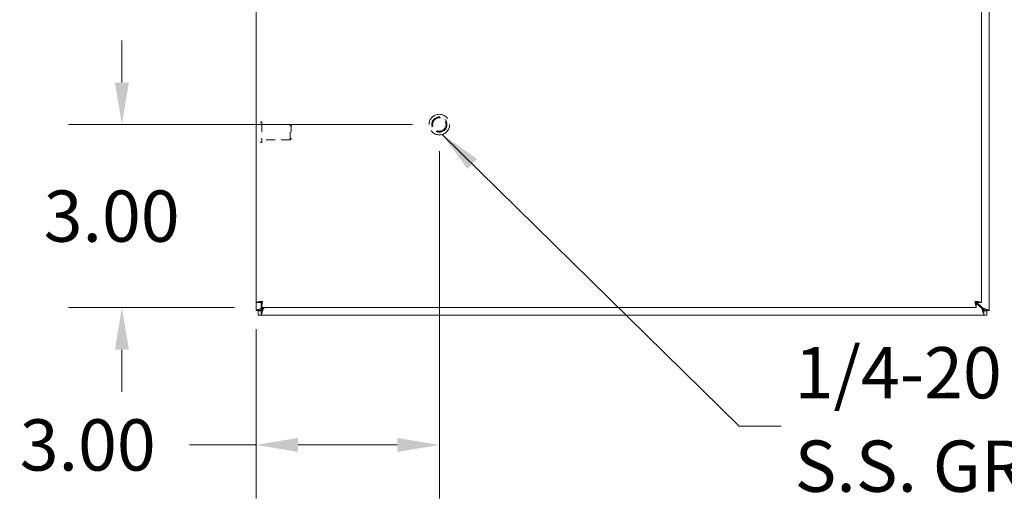
# Model space of a CAD drawing. Units: inches. Extents: x 5 to 116, y 11 to 70.
# Drawn here: x 31 to 48, y 31 to 39 of the extents above; entities that cross this region are included whole.
import ezdxf

# ---------------------------------------------------------------- set-up
doc = ezdxf.new("R2010")
doc.units = ezdxf.units.IN
doc.header["$LTSCALE"] = 7
doc.header["$MEASUREMENT"] = 0
doc.linetypes.add('DASHED', pattern=[0.2067, 0.1654, -0.0413])
for name, color, linetype, lineweight in [('Dimension (ANSI)', 7, 'Continuous', 13), ('Hidden (ANSI)', 7, 'DASHED', 15), ('Symbol (ANSI)', 7, 'Continuous', 18), ('Visible (ANSI)', 7, 'Continuous', 13)]:
    doc.layers.add(name, color=color, linetype=linetype, lineweight=lineweight)
doc.styles.add('Note Text (ANSI)', font='RomanS.shx')
doc.dimstyles.new('Default (ANSI)', dxfattribs={"dimscale": 7, "dimtxt": 0.12, "dimasz": 0.098425, "dimexe": 0.125, "dimexo": 0.0625, "dimgap": 0.031496, "dimtad": 0, "dimtih": 1, "dimtoh": 1, "dimdec": 3, "dimrnd": 1e-08, "dimzin": 0, "dimdsep": 46, "dimtxsty": 'Note Text (ANSI)', "dimcen": 0.09, "dimdle": 0.393701, "dimclrd": 256, "dimclre": 256, "dimclrt": 256, "dimadec": 0, "dimazin": 1, "dimtfac": 1, "dimtofl": 0, "dimtmove": 0, "dimatfit": 3, "dimfxl": 1, "dimtolj": 1, "dimtzin": 4, "dimlwd": -1, "dimlwe": -1, "dimarcsym": 0})
doc.dimstyles.new('Default (ANSI)$7', dxfattribs={"dimscale": 7, "dimtxt": 0.12, "dimasz": 0.098425, "dimexe": 0.125, "dimexo": 0.0625, "dimgap": 0.031496, "dimtad": 0, "dimtih": 1, "dimtoh": 1, "dimdec": 3, "dimrnd": 1e-08, "dimzin": 0, "dimdsep": 46, "dimtxsty": 'Note Text (ANSI)', "dimcen": 0.09, "dimdle": 0.393701, "dimclrd": 256, "dimclre": 256, "dimclrt": 256, "dimadec": 0, "dimazin": 1, "dimtfac": 1, "dimtofl": 0, "dimtmove": 0, "dimatfit": 3, "dimfxl": 1, "dimtolj": 1, "dimtzin": 4, "dimlwd": -1, "dimlwe": -1, "dimarcsym": 0})

# ---------------------------------------------------------------- blocks, each defined once
blk = doc.blocks.new('*D7')
at = {"layer": 'Defpoints', "color": 0, "transparency": 16777216}
for p in [(38.3, 36.951), (33.103, 33.951), (35.385, 33.951)]:
    blk.add_point(p, dxfattribs=at)
at = {"layer": 'Dimension (ANSI)', "transparency": 16777216}
for p, q in [((33.103, 37.64), (33.103, 38.329)), ((37.862, 36.951), (32.228, 36.951)), ((34.948, 33.951), (32.228, 33.951)), ((33.103, 33.262), (33.103, 32.573))]:
    blk.add_line(p, q, dxfattribs=at)
for points in [[(32.988, 37.64), (33.218, 37.64), (33.103, 36.951)], [(32.988, 33.262), (33.218, 33.262), (33.103, 33.951)]]:
    blk.add_solid(points, dxfattribs=at)
at = {"layer": 'Dimension (ANSI)', "transparency": 16777216, "insert": (31.823, 35.871), "char_height": 0.84, "attachment_point": 1, "style": 'Note Text (ANSI)'}
blk.add_mtext('\\A1;3.00', dxfattribs=at)
blk = doc.blocks.new('*D8')
at = {"layer": 'Defpoints', "color": 0, "transparency": 16777216}
for p in [(38.3, 36.951), (35.3, 34.036), (35.3, 31.701)]:
    blk.add_point(p, dxfattribs=at)
at = {"layer": 'Dimension (ANSI)', "transparency": 16777216}
for p, q in [((38.3, 36.514), (38.3, 30.826)), ((35.3, 33.599), (35.3, 30.826)), ((35.3, 31.701), (34.211, 31.701)), ((37.611, 31.701), (35.989, 31.701))]:
    blk.add_line(p, q, dxfattribs=at)
for points in [[(35.989, 31.816), (35.989, 31.586), (35.3, 31.701)], [(37.611, 31.816), (37.611, 31.586), (38.3, 31.701)]]:
    blk.add_solid(points, dxfattribs=at)
at = {"layer": 'Dimension (ANSI)', "transparency": 16777216, "insert": (31.431, 32.121), "char_height": 0.84, "attachment_point": 1, "style": 'Note Text (ANSI)'}
blk.add_mtext('\\A1;3.00', dxfattribs=at)

msp = doc.modelspace()

# ---------------------------------------------------------------- linework, layer by layer
at = {"layer": 'Hidden (ANSI)', "ltscale": 0.001669}
for p, q in [((35.3885, 36.9947), (35.382, 36.9947)), ((35.3885, 36.6577), (35.382, 36.6577))]:
    msp.add_line(p, q, dxfattribs=at)
at = {"layer": 'Hidden (ANSI)', "ltscale": 0.1371}
msp.add_line((35.3965, 36.9867), (35.3965, 36.6657), dxfattribs=at)
at = {"layer": 'Hidden (ANSI)', "ltscale": 0.125556}
for p, q in [((35.8583, 36.9512), (35.3965, 36.9512)), ((35.8583, 36.7012), (35.3965, 36.7012))]:
    msp.add_line(p, q, dxfattribs=at)
at = {"layer": 'Hidden (ANSI)', "ltscale": 0.106753}
msp.add_line((35.8583, 36.7012), (35.8583, 36.9512), dxfattribs=at)
at = {"layer": 'Hidden (ANSI)', "ltscale": 0.005941}
for p, q in [((35.874, 36.9355), (35.8583, 36.9512)), ((35.874, 36.7169), (35.8583, 36.7012))]:
    msp.add_line(p, q, dxfattribs=at)
at = {"layer": 'Hidden (ANSI)', "ltscale": 0.093332}
msp.add_line((35.874, 36.9355), (35.874, 36.7169), dxfattribs=at)
at = {"layer": 'Hidden (ANSI)', "ltscale": 0.365857}
msp.add_circle((38.3, 36.9512), 0.1685, dxfattribs=at)
at = {"layer": 'Hidden (ANSI)', "ltscale": 0.213606}
msp.add_circle((38.3, 36.9512), 0.125, dxfattribs=at)
at = {"layer": 'Hidden (ANSI)', "ltscale": 0.186765}
msp.add_circle((38.3, 36.9512), 0.1093, dxfattribs=at)
at = {"layer": 'Hidden (ANSI)', "ltscale": 0.003319}
for centre, start, end in [((35.382, 36.9867), 90, 180), ((35.3885, 36.9867), 0, 90), ((35.382, 36.6657), 180, 270), ((35.3885, 36.6657), 270, 0)]:
    msp.add_arc(centre, 0.008, start, end, dxfattribs=at)
at = {"layer": 'Visible (ANSI)'}
for p, q in [((47.3, 49.7412), (47.3, 33.9113)), ((35.3, 34.0363), (35.3, 49.6162)), ((47.175, 49.6162), (47.175, 34.0363)), ((35.374, 34.0363), (35.3, 34.0363)), ((35.3, 33.9113), (35.3, 34.0363)), ((35.385, 34.0252), (35.385, 33.9512)), ((47.0786, 34.0365), (47.1837, 33.9315)), ((47.1947, 33.9425), (47.0897, 34.0476)), ((47.0899, 34.0252), (47.0899, 33.9512)), ((47.101, 34.0363), (47.175, 34.0363)), ((35.3, 33.9062), (35.3, 33.9113)), ((35.374, 33.9062), (35.3, 33.9062)), ((35.337, 33.9002), (35.385, 33.9002)), ((35.337, 33.8262), (35.337, 33.9002)), ((35.4052, 33.9425), (35.374, 33.9113)), ((35.374, 33.9113), (35.374, 33.9062)), ((47.0899, 33.9512), (35.385, 33.9512)), ((35.385, 33.9002), (35.4163, 33.9315)), ((35.4139, 33.9512), (35.4052, 33.9425)), ((35.4163, 33.9315), (35.436, 33.9512)), ((47.1837, 33.9315), (47.2149, 33.9002)), ((47.226, 33.9113), (47.1947, 33.9425)), ((47.2149, 33.9002), (47.263, 33.9002)), ((47.226, 33.9062), (47.226, 33.9113)), ((47.3, 33.9062), (47.226, 33.9062)), ((47.263, 33.9002), (47.263, 33.8262)), ((47.3, 33.9113), (47.3, 33.9062)), ((35.385, 33.8262), (35.337, 33.8262)), ((47.2149, 33.8262), (35.385, 33.8262)), ((47.263, 33.8262), (47.2149, 33.8262))]:
    msp.add_line(p, q, dxfattribs=at)
for centre, start, end in [((35.3621, 33.8883), 38.59203, 51.40797), ((47.2378, 33.8883), 128.59203, 141.40797)]:
    msp.add_arc(centre, 0.07, start, end, dxfattribs=at)
for points, knots in [([(35.4052, 34.0565), (35.3668, 34.0518), (35.3292, 34.0471), (35.3116, 34.0424), (35.304, 34.0404), (35.3, 34.0383), (35.3, 34.0363)], [0, 0, 0, 0, 1.0950581, 1.0950581, 1.0950581, 1.5707963, 1.5707963, 1.5707963, 1.5707963]), ([(35.4052, 34.0565), (35.3898, 34.0501), (35.3754, 34.0438), (35.3741, 34.0374), (35.374, 34.037), (35.374, 34.0367), (35.374, 34.0363)], [0, 0, 0, 0, 1.4834748, 1.4834748, 1.4834748, 1.5707963, 1.5707963, 1.5707963, 1.5707963]), ([(35.385, 33.9512), (35.3897, 33.9512), (35.3944, 33.9741), (35.3991, 34.0083), (35.4011, 34.0231), (35.4032, 34.0398), (35.4052, 34.0565)], [0, 0, 0, 0, 1.0950581, 1.0950581, 1.0950581, 1.5707963, 1.5707963, 1.5707963, 1.5707963]), ([(35.4052, 34.0565), (35.3988, 34.041), (35.3925, 34.0267), (35.3861, 34.0254), (35.3858, 34.0253), (35.3854, 34.0252), (35.385, 34.0252)], [0, 0, 0, 0, 1.4834748, 1.4834748, 1.4834748, 1.5707963, 1.5707963, 1.5707963, 1.5707963]), ([(47.0697, 34.0565), (47.0744, 34.0181), (47.0791, 33.9805), (47.0838, 33.9629), (47.0858, 33.9553), (47.0879, 33.9512), (47.0899, 33.9512)], [0, 0, 0, 0, 1.0950581, 1.0950581, 1.0950581, 1.5707963, 1.5707963, 1.5707963, 1.5707963]), ([(47.0697, 34.0565), (47.0761, 34.041), (47.0824, 34.0267), (47.0888, 34.0254), (47.0892, 34.0253), (47.0895, 34.0252), (47.0899, 34.0252)], [0, 0, 0, 0, 1.4834748, 1.4834748, 1.4834748, 1.5707963, 1.5707963, 1.5707963, 1.5707963]), ([(47.175, 34.0363), (47.175, 34.041), (47.1521, 34.0457), (47.1179, 34.0504), (47.1031, 34.0524), (47.0864, 34.0544), (47.0697, 34.0565)], [0, 0, 0, 0, 1.0950581, 1.0950581, 1.0950581, 1.5707963, 1.5707963, 1.5707963, 1.5707963]), ([(47.0697, 34.0565), (47.0852, 34.0501), (47.0995, 34.0438), (47.1008, 34.0374), (47.1009, 34.037), (47.101, 34.0367), (47.101, 34.0363)], [0, 0, 0, 0, 1.4834748, 1.4834748, 1.4834748, 1.5707963, 1.5707963, 1.5707963, 1.5707963]), ([(35.4052, 33.9425), (35.3683, 33.9316), (35.3322, 33.9209), (35.3139, 33.9154), (35.3048, 33.9127), (35.3, 33.9113), (35.3, 33.9113)], [-1.5707963, -1.5707963, -1.5707963, -1.5707963, -0.5201457, -0.5201457, -0.5201457, 0, 0, 0, 0]), ([(35.385, 33.8262), (35.385, 33.8262), (35.3912, 33.8472), (35.4007, 33.8792), (35.4054, 33.895), (35.4108, 33.9132), (35.4163, 33.9315)], [0, 0, 0, 0, 1.0506506, 1.0506506, 1.0506506, 1.5707963, 1.5707963, 1.5707963, 1.5707963]), ([(47.1837, 33.9315), (47.1946, 33.8946), (47.2053, 33.8585), (47.2108, 33.8402), (47.2135, 33.8311), (47.2149, 33.8262), (47.2149, 33.8262)], [-1.5707963, -1.5707963, -1.5707963, -1.5707963, -0.5201457, -0.5201457, -0.5201457, 0, 0, 0, 0]), ([(47.3, 33.9113), (47.3, 33.9113), (47.279, 33.9175), (47.247, 33.927), (47.2312, 33.9317), (47.213, 33.9371), (47.1947, 33.9425)], [0, 0, 0, 0, 1.0506506, 1.0506506, 1.0506506, 1.5707963, 1.5707963, 1.5707963, 1.5707963])]:
    msp.add_open_spline(points, degree=3, knots=knots, dxfattribs=at)
for points in [[(35.374, 33.9113), (35.3493, 33.9113), (35.3246, 33.9113), (35.3, 33.9113)], [(35.385, 33.8262), (35.385, 33.8509), (35.385, 33.8756), (35.385, 33.9002)], [(47.2149, 33.9002), (47.2149, 33.8756), (47.2149, 33.8509), (47.2149, 33.8262)], [(47.3, 33.9113), (47.2753, 33.9113), (47.2506, 33.9113), (47.226, 33.9113)]]:
    msp.add_open_spline(points, degree=3, dxfattribs=at)

# ---------------------------------------------------------------- texts
at = {"layer": 'Symbol (ANSI)', "insert": (44.1165, 32.01), "char_height": 0.84, "width": 12.681182, "attachment_point": 4, "line_spacing_factor": 1.093904, "style": 'Note Text (ANSI)'}
msp.add_mtext('{1/4-20 X 1/2"\\PS.S. GROUND STUD}', dxfattribs=at)

# ---------------------------------------------------------------- dimensions: what is measured, and where the dimension line sits
at = {"layer": 'Dimension (ANSI)'}
dim = msp.add_linear_dim(base=(33.1031, 33.9512), p1=(38.3, 36.9512), p2=(35.385, 33.9512), angle=90, dimstyle='Default (ANSI)', override={"dimdec": 2, "dimtp": 0, "dimtm": 0, "dimtdec": 2}, dxfattribs=at)
dim.commit()
dim.dimension.update_dxf_attribs({"geometry": '*D7', "text_midpoint": (33.1031, 35.4512), "dimtype": 160})
dim = msp.add_linear_dim(base=(35.3, 31.7012), p1=(38.3, 36.9512), p2=(35.3, 34.0363), dimstyle='Default (ANSI)', override={"dimtih": 0, "dimtoh": 0, "dimdec": 2, "dimtp": 0, "dimtm": 0, "dimtdec": 2, "dimatfit": 2}, dxfattribs=at)
dim.commit()
dim.dimension.update_dxf_attribs({"geometry": '*D8', "text_midpoint": (32.7105, 31.7012), "dimtype": 160})

# ---------------------------------------------------------------- leaders
at = {"layer": 'Symbol (ANSI)', "annotation_type": 0, "has_hookline": 1, "hookline_direction": 0, "text_width": 12.16}
msp.add_leader([(38.3479, 36.7897), (43.207, 32.01), (43.896, 32.01)], dimstyle='Default (ANSI)$7', override={"dimtad": 0}, dxfattribs=at)

doc.saveas('drawing.dxf')
